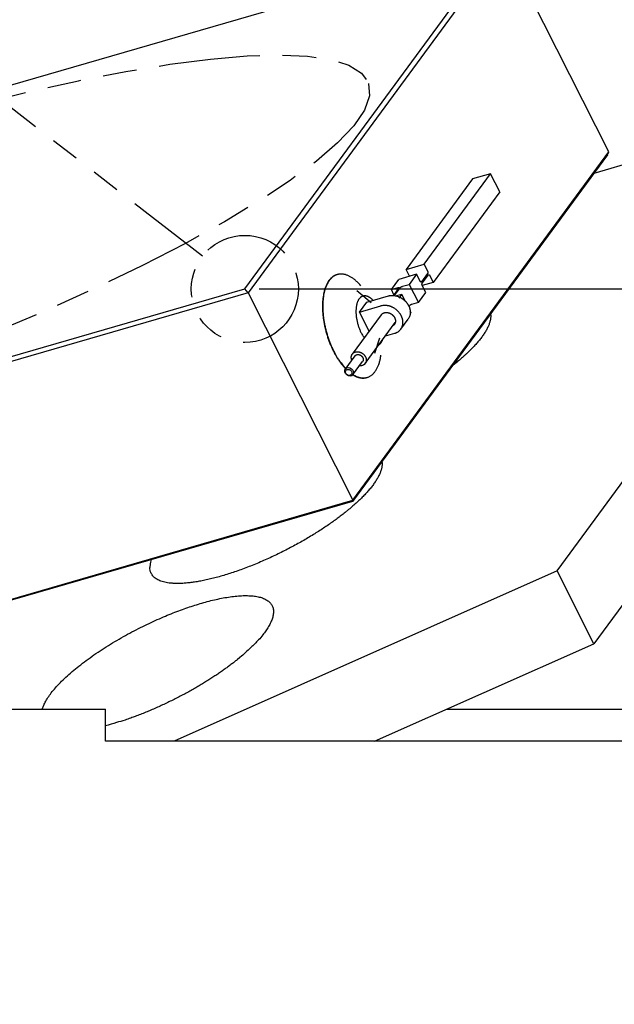
# Model space of a CAD drawing. Extents: x 0.8 to 33.8, y 0.5 to 21.5.
# Drawn here: x 10.1 to 12.8, y 4.8 to 9.1 of the extents above; entities that cross this region are included whole.
import ezdxf

# ---------------------------------------------------------------- set-up
doc = ezdxf.new("R2010")
doc.units = 0
doc.header["$MEASUREMENT"] = 0
doc.linetypes.add('HIDDENNEW0', pattern=[0.1875, 0.0625, -0.0625, 0.0625])
doc.linetypes.add('PHANTOM', pattern=[1.1875, 0.375, -0.0625, 0.125, -0.0625, 0.125, -0.0625, 0.375])
doc.layers.get('0').update_dxf_attribs({"linetype": 'CONTINUOUS'})
doc.layers.add('DIM', color=2, linetype='CONTINUOUS')
doc.layers.add('OBJ', color=7, linetype='HIDDENNEW0')
doc.styles.get("Standard").update_dxf_attribs({"font": 'monotxt.shx'})
doc.dimstyles.new('DSTYLE14', dxfattribs={"dimtxt": 0.426667, "dimasz": 0.2, "dimexe": 0.125, "dimexo": 0.0625, "dimgap": 0.0625, "dimtad": 0, "dimtih": 1, "dimtoh": 1, "dimdec": 3, "dimlfac": 2.666667, "dimrnd": 0.001, "dimzin": 7, "dimdsep": 46, "dimtxsty": 'Standard', "dimcen": 0.09, "dimadec": 0, "dimazin": 0, "dimtp": 0.005, "dimtm": 0.005, "dimtfac": 1, "dimtdec": 3, "dimtofl": 0, "dimtmove": 2, "dimatfit": 3, "dimfxl": 0, "dimtolj": 1, "dimtzin": 0, "dimarcsym": 0})

# ---------------------------------------------------------------- blocks, each defined once
blk = doc.blocks.new('*E1577')
at = {"layer": 'OBJ', "color": 7, "linetype": 'Continuous'}
blk.add_circle((0, 0), 1, dxfattribs=at)
blk = doc.blocks.new('*E1578')
at = {"layer": 'OBJ', "color": 7, "linetype": 'Continuous'}
blk.add_circle((0, 0), 1, dxfattribs=at)
blk = doc.blocks.new('*E1579')
at = {"layer": 'OBJ', "color": 2, "linetype": 'PHANTOM'}
blk.add_circle((0, 0), 1, dxfattribs=at)
blk = doc.blocks.new('_AH1')
at = {"color": 0, "linetype": 'Continuous'}
for p, q in [((-1, 0.166667), (0, 0)), ((-1, 0.166667), (-1, -0.166667)), ((0, 0), (-1, -0.166667)), ((0, 0), (-1, 0))]:
    blk.add_line(p, q, dxfattribs=at)
blk = doc.blocks.new('*D1634')
at = {"layer": 'DIM', "color": 2, "linetype": 'Continuous'}
for p, q in [((11.1975, 7.9513), (15.0561, 7.9513)), ((14.9311, 7.9513), (14.9311, 5.8618)), ((14.9311, 3.4874), (14.9311, 5.5768)), ((14.2436, 3.4874), (15.0561, 3.4874))]:
    blk.add_line(p, q, dxfattribs=at)
at = {"layer": 'DIM', "color": 2, "xscale": 0.2, "yscale": 0.2, "zscale": 0.2}
for p, rotation in [((14.9311, 7.9513), 89.99997), ((14.9311, 3.4874), 269.99997)]:
    blk.add_blockref('_AH1', p, dxfattribs=dict(at, rotation=rotation))
at = {"layer": 'DIM', "color": 2, "linetype": 'Continuous'}
blk.add_text('11.904', height=0.16, dxfattribs=at).set_placement((14.4511, 5.6393))
blk = doc.blocks.new('*D1635')
at = {"layer": 'DIM', "color": 2, "linetype": 'Continuous'}
for p, q in [((12.3078, 9.4608), (15.8061, 9.4608)), ((15.6811, 9.4608), (15.6811, 6.6166)), ((15.6811, 3.4874), (15.6811, 6.3316)), ((14.2436, 3.4874), (15.8061, 3.4874))]:
    blk.add_line(p, q, dxfattribs=at)
at = {"layer": 'DIM', "color": 2, "xscale": 0.2, "yscale": 0.2, "zscale": 0.2}
for p, rotation in [((15.6811, 9.4608), 89.99997), ((15.6811, 3.4874), 269.99997)]:
    blk.add_blockref('_AH1', p, dxfattribs=dict(at, rotation=rotation))
at = {"layer": 'DIM', "color": 2, "linetype": 'Continuous'}
blk.add_text('15.929', height=0.16, dxfattribs=at).set_placement((15.2011, 6.3941))

msp = doc.modelspace()

# ---------------------------------------------------------------- linework, layer by layer
at = {"layer": 'DIM', "color": 1, "linetype": 'PHANTOM'}
msp.add_line((10.94964, 8.09475), (8.48674, 10.00121), dxfattribs=at)
at = {"layer": 'DIM', "color": 2, "linetype": 'PHANTOM'}
msp.add_circle((11.13498, 7.95128), 0.23438, dxfattribs=at)
at = {"layer": 'OBJ', "color": 7, "linetype": 'Continuous'}
for p, q in [((12.24526, 9.46079), (7.09288, 7.97026)), ((11.13498, 7.95128), (12.24526, 9.46079)), ((12.27045, 9.45863), (11.14936, 7.93442)), ((12.72827, 8.55063), (12.27045, 9.45863)), ((12.50224, 6.71748), (14.08421, 8.86831)), ((14.08421, 8.86831), (12.66251, 8.45702)), ((12.72238, 8.53842), (11.60669, 7.02156)), ((11.60718, 7.02642), (12.72827, 8.55063)), ((12.72238, 8.53842), (12.72827, 8.55063)), ((11.91948, 8.05934), (12.21071, 8.45529)), ((12.21071, 8.45529), (12.13242, 8.43264)), ((12.25086, 8.37566), (12.21071, 8.45529)), ((12.13242, 8.43264), (11.84119, 8.03669)), ((12.25086, 8.37566), (11.95963, 7.97972)), ((11.84119, 8.03669), (11.91948, 8.05934)), ((11.91948, 8.05934), (11.93474, 8.02909)), ((11.53987, 8.01421), (11.53987, 8.01421)), ((11.88712, 8.01535), (11.80883, 7.9927)), ((11.85645, 8.00644), (11.84119, 8.03669)), ((11.88712, 8.01535), (11.85477, 7.97136)), ((11.90238, 7.98509), (11.88712, 8.01535)), ((11.93536, 8.0192), (11.90818, 7.98224)), ((11.77647, 7.94871), (11.80883, 7.9927)), ((11.82501, 7.96275), (11.85477, 7.97136)), ((11.85477, 7.97136), (11.89491, 7.89173)), ((11.91139, 7.97587), (11.93858, 8.01283)), ((11.95963, 7.97972), (11.91203, 7.96595)), ((11.94438, 8.00998), (11.95963, 7.97972)), ((11.14936, 7.93442), (5.97082, 6.43631)), ((5.9826, 6.46074), (11.13498, 7.95128)), ((11.14936, 7.93442), (11.13498, 7.95128)), ((11.14936, 7.93442), (11.60718, 7.02642)), ((11.68741, 7.89001), (11.62488, 7.94265)), ((11.77647, 7.94871), (11.80622, 7.95731)), ((11.788, 7.92584), (11.77647, 7.94871)), ((11.8099, 7.95561), (11.78575, 7.92278)), ((11.78898, 7.92046), (11.81616, 7.95742)), ((11.89491, 7.89173), (11.92727, 7.93572)), ((11.92727, 7.93572), (11.91202, 7.96598)), ((11.63701, 7.84944), (11.66937, 7.89343)), ((11.66937, 7.89343), (11.76332, 7.92061)), ((11.82241, 7.92736), (11.79891, 7.92056)), ((11.81076, 7.91152), (11.82241, 7.92736)), ((11.8368, 7.89881), (11.82241, 7.92736)), ((11.89491, 7.89173), (11.86516, 7.88312)), ((11.63701, 7.84944), (11.73096, 7.87662)), ((11.67894, 7.76628), (11.63701, 7.84944)), ((11.85631, 7.87779), (11.8538, 7.87438)), ((11.86256, 7.84773), (11.85913, 7.85452)), ((11.86256, 7.84773), (11.85913, 7.84308)), ((11.73194, 7.83833), (11.60553, 7.66647)), ((11.66202, 7.62492), (11.79362, 7.80384)), ((11.81771, 7.77524), (11.85007, 7.81923)), ((11.75068, 7.74546), (11.79119, 7.75718)), ((11.7038, 7.66981), (11.72542, 7.73778)), ((11.61686, 7.65814), (11.57285, 7.5983)), ((11.60668, 7.57342), (11.65069, 7.63325)), ((11.67014, 7.56392), (11.67014, 7.56392)), ((7.6777, 5.88966), (11.60718, 7.02642)), ((11.60718, 7.02642), (11.60669, 7.02156)), ((11.60669, 7.02156), (8.46401, 6.11241)), ((13.04045, 6.91238), (12.66283, 6.39897)), ((12.50224, 6.71748), (10.82523, 5.97178)), ((12.66283, 6.39897), (12.50224, 6.71748)), ((11.70212, 5.97178), (12.66283, 6.39897)), ((8.4277, 6.11241), (10.52482, 6.1124)), ((10.52482, 5.97178), (10.52482, 6.1124)), ((12.01837, 6.1124), (13.43108, 6.1124)), ((13.14745, 5.97178), (10.52482, 5.97178))]:
    msp.add_line(p, q, dxfattribs=at)
for points in [[(11.64332, 7.96455), (11.63795, 7.97064, 0.0083207), (11.63253, 7.9764, 0.0087716), (11.62705, 7.98181, 0.0092449), (11.62152, 7.98687, 0.0098117), (11.61596, 7.99155, 0.0104497), (11.61039, 7.99585, 0.0110736), (11.60482, 7.99974, 0.0117901), (11.59927, 8.00323, 0.012518), (11.59375, 8.00631, 0.013344), (11.58829, 8.00899, 0.0141336), (11.58289, 8.01124, 0.015018), (11.57756, 8.01309, 0.015818), (11.57233, 8.01453, 0.0167062), (11.56719, 8.01557, 0.0174573), (11.56217, 8.01622, 0.0181898), (11.55727, 8.01649, 0.0186365), (11.55251, 8.01638, 0.0192596), (11.54788, 8.01591, 0.0197726), (11.54339, 8.01509, 0.0195032), (11.53906, 8.01396, 0.0183242), (11.53491, 8.01254, 0.0195412), (11.53087, 8.01076, 0.0220036), (11.52693, 8.00862, 0.0169289), (11.52332, 8.00644, 0.0072839), (11.52015, 8.00432, 0.021179), (11.51644, 8.00113, 0.0329665), (11.5112, 7.99565, 0.0157233), (11.50463, 7.98813, 0.0083907)], [(11.93474, 8.02909), (11.93489, 8.02878, -0.0069044), (11.93504, 8.02846, -0.0064024), (11.93518, 8.02813, -0.0061825), (11.93531, 8.02778, -0.0063425), (11.93544, 8.02743, -0.0063795), (11.93557, 8.02706, -0.0064006), (11.93568, 8.02668, -0.0064178), (11.93579, 8.0263, -0.0065141), (11.93589, 8.02591, -0.0065903), (11.93598, 8.02552, -0.0067122), (11.93606, 8.02513, -0.0068326), (11.93612, 8.02473, -0.006996), (11.93618, 8.02433, -0.0071793), (11.93622, 8.02394, -0.0074036), (11.93625, 8.02355, -0.0076365), (11.93627, 8.02317, -0.0078711), (11.93628, 8.02279, -0.0082466), (11.93627, 8.02243, -0.0087273), (11.93625, 8.02207, -0.0089553), (11.93622, 8.02173, -0.0088589), (11.93618, 8.0214, -0.0100888), (11.93612, 8.02109, -0.0124037), (11.93605, 8.02079, -0.0105319), (11.93598, 8.02051, -0.004803), (11.93591, 8.02027, -0.015068), (11.93581, 8.02, -0.0288522), (11.93562, 8.01964, -0.016795), (11.93536, 8.0192, -0.0098254)], [(11.50338, 7.98777), (11.49895, 7.98125, 0.0224886), (11.49478, 7.97387, 0.0187313), (11.49085, 7.9656, 0.0167317), (11.48722, 7.95646, 0.0164373), (11.48396, 7.94638, 0.015443), (11.48112, 7.9354, 0.0144845), (11.47875, 7.9235, 0.0134748), (11.47689, 7.91075, 0.0128148), (11.47561, 7.89715, 0.0120427), (11.47494, 7.8828, 0.0114934), (11.47491, 7.86775, 0.0108976), (11.47555, 7.85211, 0.0104845), (11.47689, 7.83597, 0.0100644), (11.47891, 7.81947, 0.0097806), (11.48163, 7.80272, 0.0094887), (11.48502, 7.78588, 0.0092613), (11.48906, 7.76908, 0.0091671), (11.4937, 7.75243, 0.0091897), (11.49893, 7.73608, 0.0089919), (11.50463, 7.72019, 0.0085553), (11.51074, 7.7049, 0.0092374), (11.51733, 7.6901, 0.0106789), (11.52442, 7.67584, 0.0088976), (11.53129, 7.66288, 0.0044127), (11.53766, 7.65156, 0.0117908), (11.54597, 7.63902, 0.0211638), (11.55878, 7.62232, 0.0123384), (11.57558, 7.60202, 0.0073469)], [(11.50463, 7.98813), (11.50022, 7.98163, 0.0224253), (11.49605, 7.97427, 0.0186869), (11.49213, 7.96603, 0.016697), (11.48851, 7.95692, 0.0164043), (11.48525, 7.94687, 0.0154146), (11.48241, 7.93594, 0.01446), (11.48004, 7.92409, 0.013454), (11.47818, 7.91139, 0.0127961), (11.47689, 7.89784, 0.012026), (11.4762, 7.88354, 0.0114779), (11.47616, 7.86854, 0.0108829), (11.47677, 7.85296, 0.0104701), (11.47809, 7.83688, 0.0100498), (11.48008, 7.82043, 0.0097657), (11.48277, 7.80374, 0.0094728), (11.48612, 7.78694, 0.0092444), (11.49012, 7.77017, 0.0091485), (11.49473, 7.75356, 0.0091698), (11.49992, 7.73723, 0.0089693), (11.50558, 7.72136, 0.008531), (11.51165, 7.70607, 0.0092098), (11.51821, 7.69127, 0.0106468), (11.52526, 7.67701, 0.0088635), (11.5321, 7.66404, 0.0043875), (11.53844, 7.6527, 0.0117467), (11.54672, 7.64013, 0.0210758), (11.5595, 7.62336, 0.0122717), (11.57628, 7.60296, 0.0073003)], [(11.53862, 8.01384), (11.53717, 8.0134, 0.0064201), (11.53575, 8.01293, 0.0065191), (11.53434, 8.01242, 0.0065268), (11.53294, 8.01187, 0.0064331), (11.53157, 8.01129, 0.0063705), (11.53022, 8.01068, 0.0063091), (11.52888, 8.01004, 0.0062488), (11.52756, 8.00936, 0.0061658), (11.52627, 8.00865, 0.0060924), (11.52499, 8.00791, 0.0060042), (11.52373, 8.00715, 0.0059222), (11.52248, 8.00635, 0.0058232), (11.52126, 8.00552, 0.005739), (11.52006, 8.00467, 0.0056462), (11.51887, 8.00379, 0.0055417), (11.51771, 8.00288, 0.0054076), (11.51656, 8.00194, 0.0053537), (11.51544, 8.00099, 0.0053414), (11.51433, 8, 0.0051075), (11.51324, 7.999, 0.0046997), (11.51218, 7.99798, 0.0050459), (11.51112, 7.99691, 0.0058132), (11.51006, 7.9958, 0.0043928), (11.50907, 7.99474, 0.0016482), (11.50819, 7.99378, 0.0058932), (11.5071, 7.99249, 0.0097214), (11.50548, 7.99046, 0.0047033), (11.50338, 7.98777, 0.0025025)], [(11.90818, 7.98224), (11.90805, 7.98208, -0.0192845), (11.90792, 7.98193, -0.0196181), (11.90777, 7.9818, -0.020589), (11.90762, 7.98168, -0.0226671), (11.90745, 7.98157, -0.0242459), (11.90728, 7.98149, -0.0254008), (11.9071, 7.98142, -0.0261381), (11.90691, 7.98137, -0.0266584), (11.90671, 7.98134, -0.0265178), (11.90651, 7.98133, -0.0260244), (11.9063, 7.98135, -0.0249704), (11.90608, 7.98138, -0.023741), (11.90586, 7.98144, -0.0222049), (11.90564, 7.98152, -0.0206981), (11.90541, 7.98162, -0.0190268), (11.90518, 7.98174, -0.0174483), (11.90496, 7.98188, -0.0161016), (11.90473, 7.98204, -0.0150144), (11.90451, 7.98223, -0.0134687), (11.90428, 7.98243, -0.0117692), (11.90407, 7.98264, -0.0117862), (11.90385, 7.98287, -0.012582), (11.90364, 7.98313, -0.0092181), (11.90344, 7.98337, -0.003865), (11.90326, 7.98361, -0.0112141), (11.90306, 7.98392, -0.0171431), (11.90276, 7.98442, -0.0081982), (11.90238, 7.98509, -0.0043784)], [(11.91202, 7.96598), (11.91187, 7.96629, -0.0069063), (11.91172, 7.96661, -0.0064042), (11.91158, 7.96694, -0.0061842), (11.91144, 7.96729, -0.0063442), (11.91131, 7.96764, -0.0063813), (11.91119, 7.96801, -0.0064023), (11.91107, 7.96838, -0.0064195), (11.91096, 7.96877, -0.0065158), (11.91086, 7.96915, -0.006592), (11.91078, 7.96955, -0.0067139), (11.9107, 7.96994, -0.0068343), (11.91063, 7.97034, -0.0069977), (11.91058, 7.97073, -0.007181), (11.91053, 7.97113, -0.0074052), (11.9105, 7.97152, -0.0076381), (11.91048, 7.9719, -0.0078727), (11.91048, 7.97227, -0.0082482), (11.91049, 7.97264, -0.0087289), (11.91051, 7.97299, -0.0089567), (11.91054, 7.97334, -0.0088602), (11.91058, 7.97366, -0.0100902), (11.91063, 7.97398, -0.012405), (11.9107, 7.97428, -0.0105328), (11.91077, 7.97456, -0.0048033), (11.91084, 7.9748, -0.0150688), (11.91095, 7.97507, -0.0288522), (11.91114, 7.97543, -0.0167941), (11.91139, 7.97587, -0.0098246)], [(11.93857, 8.01283), (11.9387, 8.01299, -0.0192832), (11.93884, 8.01313, -0.0196168), (11.93898, 8.01327, -0.0205879), (11.93914, 8.01339, -0.0226661), (11.9393, 8.01349, -0.0242452), (11.93948, 8.01358, -0.0254004), (11.93966, 8.01365, -0.0261381), (11.93985, 8.0137, -0.0266588), (11.94005, 8.01372, -0.0265187), (11.94025, 8.01373, -0.0260255), (11.94046, 8.01372, -0.0249718), (11.94068, 8.01369, -0.0237426), (11.9409, 8.01363, -0.0222065), (11.94112, 8.01355, -0.0206997), (11.94135, 8.01345, -0.0190283), (11.94157, 8.01333, -0.0174496), (11.9418, 8.01318, -0.0161028), (11.94203, 8.01302, -0.0150155), (11.94225, 8.01284, -0.0134696), (11.94247, 8.01264, -0.0117699), (11.94269, 8.01243, -0.0117869), (11.9429, 8.01219, -0.0125827), (11.94312, 8.01194, -0.0092186), (11.94332, 8.01169, -0.0038652), (11.94349, 8.01146, -0.0112146), (11.9437, 8.01115, -0.0171437), (11.944, 8.01064, -0.0081984), (11.94437, 8.00998, -0.0043785)], [(11.80622, 7.95731), (11.80652, 7.95739, -0.0053599), (11.80681, 7.95747, -0.0053908), (11.8071, 7.95754, -0.0056569), (11.80739, 7.9576, -0.0063096), (11.80767, 7.95765, -0.0069633), (11.80795, 7.95769, -0.0076686), (11.80822, 7.95772, -0.0085119), (11.80847, 7.95774, -0.0095723), (11.80872, 7.95775, -0.010839), (11.80895, 7.95775, -0.012367), (11.80917, 7.95774, -0.0142543), (11.80938, 7.95771, -0.0165254), (11.80957, 7.95767, -0.0193863), (11.80974, 7.95762, -0.0227712), (11.80989, 7.95756, -0.0268396), (11.81003, 7.95749, -0.0311427), (11.81014, 7.95741, -0.0361979), (11.81024, 7.95731, -0.0410254), (11.81031, 7.95721, -0.043066), (11.81036, 7.95709, -0.0412303), (11.8104, 7.95697, -0.0429081), (11.81041, 7.95684, -0.0450567), (11.8104, 7.9567, -0.030863), (11.81038, 7.95656, -0.012257), (11.81035, 7.95643, -0.0336026), (11.81028, 7.95625, -0.0427325), (11.81013, 7.95598, -0.0172054), (11.8099, 7.9556, -0.0084824)], [(11.81616, 7.95742), (11.81629, 7.95759, -0.0110257), (11.81644, 7.95776, -0.0093867), (11.8166, 7.95795, -0.008354), (11.81678, 7.95814, -0.0079391), (11.81698, 7.95833, -0.0073802), (11.8172, 7.95853, -0.0068806), (11.81743, 7.95874, -0.0064061), (11.81768, 7.95894, -0.0060672), (11.81795, 7.95916, -0.0057205), (11.81823, 7.95937, -0.0054543), (11.81852, 7.95958, -0.0051911), (11.81883, 7.9598, -0.0049902), (11.81915, 7.96001, -0.0048009), (11.81949, 7.96023, -0.0046589), (11.81983, 7.96044, -0.0045149), (11.82018, 7.96064, -0.0043889), (11.82053, 7.96084, -0.0043301), (11.82089, 7.96104, -0.0043266), (11.82126, 7.96123, -0.0041849), (11.82162, 7.96141, -0.0039253), (11.82198, 7.96159, -0.0042349), (11.82235, 7.96175, -0.0049118), (11.82272, 7.96192, -0.0039295), (11.82306, 7.96206, -0.0017334), (11.82337, 7.96219, -0.0052747), (11.82375, 7.96233, -0.0092829), (11.8243, 7.96252, -0.0050543), (11.82501, 7.96275, -0.0028759)], [(11.63512, 7.90727), (11.63324, 7.90452, 0.0196729), (11.63145, 7.90145, 0.0167215), (11.62974, 7.89805, 0.0151377), (11.62815, 7.89432, 0.0149108), (11.62668, 7.89024, 0.0141159), (11.62536, 7.88583, 0.0133332), (11.6242, 7.88107, 0.012492), (11.62322, 7.87597, 0.0119296), (11.62244, 7.87054, 0.0112572), (11.62187, 7.86481, 0.0107678), (11.62153, 7.85878, 0.0102198), (11.62142, 7.85248, 0.0098295), (11.62157, 7.84595, 0.0094145), (11.62197, 7.83921, 0.0091273), (11.62263, 7.8323, 0.0088021), (11.62355, 7.82527, 0.0085442), (11.62473, 7.81815, 0.0083918), (11.62617, 7.811, 0.00837), (11.62785, 7.80384, 0.0080707), (11.62975, 7.79676, 0.0075707), (11.63186, 7.78982, 0.0081379), (11.63421, 7.78293, 0.0094055), (11.63682, 7.77611, 0.0075508), (11.63938, 7.76981, 0.0034179), (11.6418, 7.76421, 0.0100713), (11.6451, 7.75768, 0.0177182), (11.6504, 7.74853, 0.0097463), (11.65747, 7.73709, 0.0055654)], [(11.69678, 7.90136), (11.69431, 7.90382, 0.0085825), (11.69183, 7.90612, 0.0091012), (11.68934, 7.90827, 0.0096145), (11.68683, 7.91026, 0.0101647), (11.68433, 7.91208, 0.010796), (11.68183, 7.91373, 0.0114094), (11.67934, 7.91521, 0.0121065), (11.67687, 7.91652, 0.01279), (11.67442, 7.91765, 0.0135586), (11.672, 7.91862, 0.014268), (11.66962, 7.9194, 0.0150497), (11.66727, 7.92002, 0.0157229), (11.66497, 7.92047, 0.0164577), (11.66271, 7.92075, 0.0170404), (11.66051, 7.92087, 0.0175817), (11.65836, 7.92084, 0.0178449), (11.65627, 7.92065, 0.0182715), (11.65424, 7.92032, 0.0186079), (11.65227, 7.91984, 0.0182062), (11.65037, 7.91924, 0.0169955), (11.64855, 7.91852, 0.0180585), (11.64677, 7.91765, 0.0202968), (11.64503, 7.91663, 0.0155442), (11.64344, 7.9156, 0.0066058), (11.64204, 7.91462, 0.0195229), (11.64039, 7.91315, 0.0304924), (11.63806, 7.91067, 0.0145536), (11.63512, 7.90727, 0.0077663)], [(11.76332, 7.92061), (11.7661, 7.92134, -0.0133875), (11.76899, 7.92195, -0.0124688), (11.77199, 7.92242, -0.0120411), (11.77508, 7.92276, -0.0122978), (11.77828, 7.92294, -0.0122692), (11.78155, 7.92297, -0.0121712), (11.7849, 7.92284, -0.0120178), (11.78831, 7.92254, -0.011977), (11.79177, 7.92207, -0.011846), (11.79526, 7.92142, -0.0117664), (11.79878, 7.9206, -0.0116318), (11.8023, 7.9196, -0.0115473), (11.80582, 7.91842, -0.0114255), (11.80931, 7.91708, -0.0113352), (11.81276, 7.91556, -0.0112293), (11.81615, 7.91388, -0.0111393), (11.81947, 7.91205, -0.0110531), (11.82271, 7.91008, -0.0109658), (11.82585, 7.90796, -0.0109004), (11.82888, 7.90573, -0.0108169), (11.83179, 7.90338, -0.0107727), (11.83457, 7.90094, -0.0106941), (11.83721, 7.8984, -0.0106675), (11.8397, 7.8958, -0.0105894), (11.84204, 7.89313, -0.0105829), (11.84423, 7.89042, -0.0105103), (11.84626, 7.88767, -0.0105066), (11.84813, 7.8849, -0.0104351), (11.84984, 7.88213, -0.0104502), (11.85139, 7.87934, -0.0102753), (11.8528, 7.87655, -0.0105421), (11.85409, 7.87372, -0.0108203), (11.85526, 7.87079, -0.0109141), (11.85632, 7.86778, -0.011506), (11.85723, 7.86471, -0.0119373), (11.858, 7.86159, -0.0122633), (11.85861, 7.85842, -0.0127377), (11.85906, 7.85522, -0.0135022), (11.85933, 7.852, -0.0135348), (11.85942, 7.84878, -0.0130512), (11.85934, 7.84558, -0.0147796), (11.85905, 7.84236, -0.0181372), (11.85852, 7.83912, -0.014194), (11.85792, 7.83609, -0.0051865), (11.85726, 7.83336, -0.0203623), (11.85602, 7.83007, -0.0361308), (11.85358, 7.8253, -0.0181098), (11.85007, 7.81923, -0.0095815)], [(11.79118, 7.75718), (11.7945, 7.75824, 0.0169414), (11.79776, 7.75954, 0.0163478), (11.80097, 7.76106, 0.016396), (11.80409, 7.76281, 0.0175471), (11.80711, 7.7648, 0.0182666), (11.80999, 7.76703, 0.0187859), (11.81271, 7.76949, 0.0191712), (11.81525, 7.77217, 0.0196517), (11.81759, 7.77507, 0.019897), (11.8197, 7.77817, 0.0200832), (11.82157, 7.78145, 0.0200755), (11.82318, 7.7849, 0.0199936), (11.82452, 7.78849, 0.0197545), (11.82558, 7.79221, 0.0194142), (11.82636, 7.79602, 0.0189829), (11.82685, 7.7999, 0.0184465), (11.82705, 7.80382, 0.0178984), (11.82699, 7.80776, 0.0172528), (11.82664, 7.81169, 0.0166428), (11.82605, 7.81559, 0.0159232), (11.82521, 7.81943, 0.0153573), (11.82415, 7.8232, 0.0147304), (11.82287, 7.82688, 0.014076), (11.82142, 7.83044, 0.0132151), (11.81979, 7.83388, 0.0131482), (11.81798, 7.83727, 0.0128967), (11.81592, 7.84066, 0.0124627), (11.81364, 7.84405, 0.0127806), (11.81111, 7.84739, 0.0128532), (11.80836, 7.85068, 0.0129097), (11.80537, 7.85389, 0.0128913), (11.80216, 7.85699, 0.0130193), (11.79875, 7.85996, 0.0130692), (11.79514, 7.86278, 0.0132021), (11.79136, 7.86542, 0.0132483), (11.78743, 7.86787, 0.0133159), (11.78337, 7.8701, 0.0135121), (11.77921, 7.87211, 0.013857), (11.77497, 7.87386, 0.0137089), (11.77069, 7.87537, 0.0131188), (11.76642, 7.87662, 0.0143296), (11.7621, 7.87759, 0.0167729), (11.75773, 7.87828, 0.0136057), (11.75365, 7.87877, 0.0062117), (11.74998, 7.87906, 0.018169), (11.74554, 7.87893, 0.0316608), (11.73913, 7.8781, 0.0170568), (11.73096, 7.87662, 0.009596)], [(11.73238, 7.838), (11.73364, 7.83958, -0.0226005), (11.73505, 7.84106, -0.0217105), (11.73663, 7.84244, -0.0211123), (11.73835, 7.84371, -0.021566), (11.74021, 7.84484, -0.0214774), (11.7422, 7.84583, -0.0210635), (11.7443, 7.84667, -0.0205205), (11.7465, 7.84734, -0.020033), (11.74878, 7.84784, -0.0194223), (11.75111, 7.84818, -0.0187478), (11.75349, 7.84834, -0.018082), (11.75588, 7.84833, -0.0173677), (11.75828, 7.84815, -0.0167324), (11.76065, 7.84782, -0.0160193), (11.76299, 7.84734, -0.0154523), (11.76528, 7.84673, -0.0147949), (11.7675, 7.84599, -0.0142893), (11.76964, 7.84514, -0.0136513), (11.77169, 7.8442, -0.0132783), (11.77365, 7.84317, -0.01282), (11.7755, 7.84207, -0.0123375), (11.77725, 7.84092, -0.0115961), (11.77889, 7.83973, -0.0118057), (11.78047, 7.83846, -0.011728), (11.78202, 7.83709, -0.0115314), (11.78354, 7.83561, -0.0122728), (11.78503, 7.83402, -0.012715), (11.78646, 7.83231, -0.0132372), (11.78782, 7.83049, -0.0136656), (11.7891, 7.82857, -0.0143231), (11.79027, 7.82656, -0.0148489), (11.79133, 7.82446, -0.0155451), (11.79226, 7.82228, -0.0161553), (11.79305, 7.82004, -0.0169289), (11.79367, 7.81776, -0.0175654), (11.79413, 7.81545, -0.0182382), (11.79441, 7.81313, -0.0190387), (11.79451, 7.81082, -0.0200398), (11.79442, 7.80854, -0.0202562), (11.79415, 7.80631, -0.0197209), (11.79371, 7.80416, -0.0217174), (11.79307, 7.80207, -0.0254629), (11.79223, 7.80005, -0.0206596), (11.79133, 7.79821, -0.009604), (11.79043, 7.7966, -0.0269791), (11.78903, 7.79483, -0.0450764), (11.7866, 7.79252, -0.0232003), (11.78323, 7.78972, -0.0126876)], [(11.86516, 7.88312), (11.86486, 7.88303, 0.0051014), (11.86455, 7.88293, 0.0046207), (11.86423, 7.88282, 0.0043646), (11.8639, 7.8827, 0.0043871), (11.86355, 7.88257, 0.0043222), (11.86321, 7.88243, 0.0042547), (11.86285, 7.88228, 0.004186), (11.86249, 7.88213, 0.0041753), (11.86213, 7.88196, 0.0041512), (11.86177, 7.88179, 0.0041608), (11.8614, 7.8816, 0.0041685), (11.86104, 7.88141, 0.0042066), (11.86068, 7.88122, 0.0042551), (11.86032, 7.88102, 0.0043312), (11.85998, 7.88081, 0.004411), (11.85963, 7.8806, 0.0044957), (11.8593, 7.88039, 0.00466), (11.85898, 7.88017, 0.0048862), (11.85867, 7.87996, 0.0049722), (11.85838, 7.87974, 0.0048881), (11.8581, 7.87953, 0.00554), (11.85783, 7.87932, 0.0067903), (11.85758, 7.8791, 0.0057648), (11.85735, 7.8789, 0.0026332), (11.85715, 7.87873, 0.0082841), (11.85693, 7.87851, 0.0161366), (11.85665, 7.87819, 0.0096818), (11.85631, 7.87779, 0.0057854)], [(12.21077, 7.84284), (12.21141, 7.83717, -0.0218057), (12.21158, 7.83132, -0.0208307), (12.21126, 7.82527, -0.0193447), (12.21047, 7.81905, -0.0176905), (12.2092, 7.81265, -0.0161403), (12.20748, 7.80611, -0.0147257), (12.20531, 7.79942, -0.0133953), (12.20271, 7.7926, -0.0121907), (12.19967, 7.78566, -0.0111013), (12.19623, 7.77862, -0.0101292), (12.19239, 7.77148, -0.0092593), (12.18818, 7.76426, -0.0084803), (12.18358, 7.75696, -0.0077989), (12.17865, 7.74961, -0.0071909), (12.17337, 7.74221, -0.0066354), (12.16777, 7.73478, -0.0061146), (12.16188, 7.72732, -0.0057256), (12.15569, 7.71984, -0.0054119), (12.14921, 7.71235, -0.0049419), (12.14252, 7.70488, -0.0043741), (12.13564, 7.69748, -0.0044706), (12.12842, 7.68998, -0.0048765), (12.12078, 7.68234, -0.0036038), (12.11349, 7.67519, -0.0014517), (12.10679, 7.66874, -0.004517), (12.09788, 7.66059, -0.007036), (12.08377, 7.64822, -0.0033502), (12.06506, 7.63213, -0.0017871)], [(11.72283, 7.70759), (11.72345, 7.70804, 0.0061418), (11.72407, 7.7085, 0.0060445), (11.72469, 7.70898, 0.0059544), (11.72529, 7.70948, 0.005887), (11.72589, 7.71, 0.0058048), (11.72649, 7.71053, 0.0057201), (11.72707, 7.71108, 0.0056283), (11.72765, 7.71166, 0.0055415), (11.72822, 7.71225, 0.0054475), (11.72878, 7.71286, 0.0053574), (11.72934, 7.71348, 0.0052594), (11.72989, 7.71412, 0.0051642), (11.73043, 7.71479, 0.00507), (11.73096, 7.71546, 0.004985), (11.73148, 7.71616, 0.0048751), (11.73199, 7.71687, 0.0047535), (11.7325, 7.7176, 0.0046977), (11.73299, 7.71835, 0.0046961), (11.73348, 7.71911, 0.0044695), (11.73396, 7.71989, 0.0040968), (11.73442, 7.72068, 0.0044253), (11.73489, 7.7215, 0.0051453), (11.73535, 7.72235, 0.0038243), (11.73578, 7.72316, 0.0013222), (11.73616, 7.7239, 0.0052405), (11.73663, 7.72489, 0.0086558), (11.73732, 7.72645, 0.0041014), (11.73822, 7.72851, 0.0021444)], [(11.60333, 7.63975), (11.60258, 7.64178, -0.0136792), (11.60196, 7.64377, -0.0152966), (11.60149, 7.64572, -0.0159927), (11.60116, 7.64763, -0.0155686), (11.60096, 7.64947, -0.0153635), (11.60087, 7.65125, -0.0149411), (11.60089, 7.65295, -0.0156171), (11.60102, 7.65462, -0.015834), (11.60125, 7.65631, -0.0158419), (11.60161, 7.65801, -0.0170857), (11.60209, 7.65972, -0.0178804), (11.60271, 7.66141, -0.0186896), (11.60347, 7.66309, -0.019267), (11.60437, 7.66474, -0.0200411), (11.60543, 7.66633, -0.0204757), (11.60664, 7.66786, -0.0209903), (11.608, 7.66931, -0.0211653), (11.60951, 7.67067, -0.021379), (11.61117, 7.67191, -0.0212713), (11.61295, 7.67304, -0.0211607), (11.61487, 7.67402, -0.0207962), (11.61689, 7.67486, -0.0204094), (11.61901, 7.67554, -0.0198647), (11.62121, 7.67607, -0.0192871), (11.62347, 7.67642, -0.0186545), (11.62577, 7.67662, -0.0179781), (11.6281, 7.67664, -0.0173363), (11.63043, 7.67652, -0.0166343), (11.63274, 7.67623, -0.0160364), (11.63502, 7.67581, -0.0153586), (11.63726, 7.67524, -0.0148278), (11.63944, 7.67456, -0.0141956), (11.64154, 7.67377, -0.0137456), (11.64357, 7.67288, -0.0131743), (11.6455, 7.67191, -0.0127865), (11.64734, 7.67087, -0.0122922), (11.64907, 7.66976, -0.0119631), (11.65071, 7.66861, -0.0113176), (11.65226, 7.66741, -0.0115165), (11.65377, 7.66614, -0.0117208), (11.65526, 7.66474, -0.0115889), (11.65672, 7.66324, -0.0123414), (11.65814, 7.66163, -0.0128693), (11.65949, 7.65991, -0.0133555), (11.66077, 7.65809, -0.0137611), (11.66196, 7.65618, -0.0144364), (11.66305, 7.65417, -0.0149827), (11.66402, 7.6521, -0.0156722), (11.66485, 7.64995, -0.0162734), (11.66555, 7.64776, -0.0170151), (11.66608, 7.64552, -0.0176735), (11.66645, 7.64327, -0.0183977), (11.66665, 7.64102, -0.0190707), (11.66667, 7.63879, -0.0197458), (11.66651, 7.63659, -0.0203151), (11.66618, 7.63445, -0.020718), (11.66567, 7.63237, -0.0212591), (11.66501, 7.63038, -0.0217608), (11.66418, 7.62849, -0.021546), (11.66321, 7.62671, -0.0204533), (11.66213, 7.62506, -0.0217352), (11.6609, 7.62351, -0.024323), (11.65953, 7.62209, -0.0194434), (11.65818, 7.62084, -0.0094327), (11.65691, 7.61977, -0.0238405), (11.65518, 7.6187, -0.0378674), (11.65244, 7.6174, -0.0193815), (11.64879, 7.61591, -0.0107742)], [(11.60868, 7.57614), (11.61369, 7.57319, 0.0126416), (11.61875, 7.57054, 0.0127735), (11.62388, 7.56819, 0.0133974), (11.62907, 7.56616, 0.0147707), (11.63429, 7.56449, 0.0159866), (11.63953, 7.56317, 0.0171313), (11.64479, 7.56226, 0.0182543), (11.65004, 7.56174, 0.0194693), (11.65526, 7.56165, 0.0205088), (11.66045, 7.562, 0.0214673), (11.66558, 7.56281, 0.022133), (11.67063, 7.56407, 0.0226211), (11.67559, 7.56581, 0.0227482), (11.68045, 7.56801, 0.0226769), (11.68516, 7.57071, 0.0221329), (11.68974, 7.57387, 0.0213568), (11.69415, 7.57752, 0.0205758), (11.69839, 7.58163, 0.0199061), (11.70243, 7.58622, 0.0182178), (11.70626, 7.59121, 0.016096), (11.70985, 7.59659, 0.0164436), (11.71324, 7.60251, 0.0178921), (11.71642, 7.60901, 0.0127537), (11.71926, 7.61536, 0.0047722), (11.72171, 7.6213, 0.0159671), (11.72426, 7.62956, 0.0239678), (11.72742, 7.64304, 0.0107888), (11.73109, 7.66114, 0.0055302)], [(11.61686, 7.65814), (11.61753, 7.65898, -0.0204478), (11.61828, 7.65978, -0.01967), (11.6191, 7.66053, -0.0192007), (11.62, 7.66123, -0.0196158), (11.62096, 7.66187, -0.0195841), (11.62199, 7.66244, -0.019297), (11.62308, 7.66294, -0.0188944), (11.62422, 7.66336, -0.0185459), (11.62541, 7.6637, -0.0180726), (11.62663, 7.66396, -0.0175548), (11.62789, 7.66413, -0.0170113), (11.62916, 7.66422, -0.0164363), (11.63044, 7.66423, -0.0158948), (11.63172, 7.66416, -0.0153022), (11.633, 7.66401, -0.0147923), (11.63426, 7.66378, -0.0142147), (11.6355, 7.66349, -0.0137631), (11.63671, 7.66314, -0.0132335), (11.63788, 7.66272, -0.012824), (11.63902, 7.66226, -0.0123028), (11.64011, 7.66175, -0.0120041), (11.64116, 7.6612, -0.0116328), (11.64216, 7.66061, -0.0112225), (11.6431, 7.66, -0.0106315), (11.64399, 7.65937, -0.0107392), (11.64485, 7.6587, -0.0105412), (11.64568, 7.65799, -0.0104201), (11.6465, 7.65724, -0.0109605), (11.64731, 7.65642, -0.0112251), (11.6481, 7.65555, -0.0116878), (11.64886, 7.65462, -0.0120495), (11.64959, 7.65364, -0.0125388), (11.65027, 7.65262, -0.0129417), (11.6509, 7.65154, -0.0135235), (11.65148, 7.65042, -0.0139585), (11.652, 7.64927, -0.0144718), (11.65245, 7.64808, -0.0151028), (11.65282, 7.64687, -0.0160197), (11.65311, 7.64564, -0.0161744), (11.65332, 7.6444, -0.0157762), (11.65345, 7.64317, -0.0177762), (11.65348, 7.64193, -0.0216198), (11.65341, 7.64068, -0.0173822), (11.65328, 7.63952, -0.0072093), (11.65312, 7.63847, -0.0242977), (11.65273, 7.63723, -0.0430041), (11.6519, 7.63547, -0.0222249), (11.65069, 7.63325, -0.0119832)], [(12.06506, 7.63213), (12.06434, 7.63153, -0.0002299), (12.06361, 7.63093, -0.0002285), (12.06288, 7.63033, -0.0002277), (12.06215, 7.62972, -0.0002277), (12.06142, 7.62912, -0.0002275), (12.06068, 7.62852, -0.0002271), (12.05994, 7.62791, -0.0002267), (12.0592, 7.62731, -0.0002265), (12.05846, 7.6267, -0.0002261), (12.05771, 7.6261, -0.0002259), (12.05696, 7.62549, -0.0002255), (12.05621, 7.62488, -0.0002252), (12.05546, 7.62427, -0.0002249), (12.05471, 7.62366, -0.0002251), (12.05395, 7.62305, -0.0002242), (12.05319, 7.62244, -0.0002226), (12.05243, 7.62183, -0.0002242), (12.05166, 7.62122, -0.0002286), (12.05089, 7.6206, -0.0002216), (12.05013, 7.61999, -0.0002065), (12.04936, 7.61938, -0.0002279), (12.04858, 7.61876, -0.0002718), (12.04778, 7.61812, -0.0002053), (12.04702, 7.61752, -0.000069), (12.04634, 7.61698, -0.0002904), (12.04546, 7.61628, -0.0004984), (12.0441, 7.61521, -0.000242), (12.0423, 7.6138, -0.0001276)], [(11.64879, 7.61591), (11.64846, 7.61582, -0.0031112), (11.64812, 7.61573, -0.0030325), (11.64778, 7.61564, -0.0030042), (11.64744, 7.61556, -0.0030361), (11.64709, 7.61548, -0.0030436), (11.64674, 7.6154, -0.003047), (11.64638, 7.61533, -0.0030448), (11.64602, 7.61526, -0.0030544), (11.64565, 7.61519, -0.0030543), (11.64529, 7.61513, -0.0030622), (11.64491, 7.61507, -0.0030601), (11.64454, 7.61502, -0.0030656), (11.64416, 7.61497, -0.0030663), (11.64378, 7.61493, -0.0030791), (11.64339, 7.61489, -0.0030683), (11.643, 7.61485, -0.0030537), (11.6426, 7.61482, -0.0030805), (11.64221, 7.61479, -0.0031539), (11.6418, 7.61477, -0.0030532), (11.6414, 7.61475, -0.0028415), (11.64099, 7.61474, -0.0031574), (11.64058, 7.61473, -0.0037989), (11.64015, 7.61473, -0.0028361), (11.63974, 7.61473, -0.0008878), (11.63938, 7.61474, -0.0040805), (11.6389, 7.61476, -0.007018), (11.63815, 7.6148, -0.003357), (11.63717, 7.61487, -0.001747)], [(11.60817, 7.57532), (11.61013, 7.57415, 0.0046871), (11.61209, 7.57303, 0.0046938), (11.61407, 7.57194, 0.0047825), (11.61605, 7.5709, 0.0049722), (11.61805, 7.56991, 0.0051333), (11.62006, 7.56896, 0.0052855), (11.62207, 7.56807, 0.0054384), (11.6241, 7.56722, 0.0056114), (11.62613, 7.56642, 0.0057774), (11.62816, 7.56568, 0.0059559), (11.6302, 7.56499, 0.0061256), (11.63225, 7.56435, 0.0063064), (11.6343, 7.56377, 0.0064875), (11.63636, 7.56325, 0.0066885), (11.63841, 7.56278, 0.0068483), (11.64047, 7.56238, 0.0069894), (11.64253, 7.56204, 0.0072311), (11.64459, 7.56175, 0.0075786), (11.64665, 7.56154, 0.00752), (11.6487, 7.56138, 0.0071518), (11.65073, 7.56129, 0.008095), (11.6528, 7.56127, 0.0099309), (11.6549, 7.56133, 0.0076009), (11.65687, 7.56143, 0.0024661), (11.65865, 7.56154, 0.0110795), (11.66092, 7.56185, 0.0195726), (11.66437, 7.56254, 0.0095805), (11.66888, 7.56356, 0.0050353)], [(11.73509, 7.19613), (11.73574, 7.19046, -0.0218057), (11.73591, 7.18461, -0.0208307), (11.73558, 7.17856, -0.0193446), (11.73479, 7.17233, -0.0176904), (11.73353, 7.16594, -0.0161403), (11.73181, 7.15939, -0.0147257), (11.72964, 7.1527, -0.0133953), (11.72703, 7.14588, -0.0121906), (11.724, 7.13894, -0.0111012), (11.72056, 7.1319, -0.0101291), (11.71672, 7.12476, -0.0092592), (11.7125, 7.11754, -0.0084802), (11.70791, 7.11025, -0.0077989), (11.70297, 7.1029, -0.0071909), (11.69769, 7.0955, -0.0066353), (11.6921, 7.08806, -0.0061146), (11.6862, 7.08061, -0.0057256), (11.68001, 7.07313, -0.0054119), (11.67354, 7.06563, -0.0049418), (11.66685, 7.05817, -0.0043741), (11.65997, 7.05076, -0.0044706), (11.65274, 7.04326, -0.0048764), (11.64511, 7.03563, -0.0036038), (11.63782, 7.02847, -0.0014517), (11.63112, 7.02202, -0.004517), (11.6222, 7.01387, -0.007036), (11.60809, 7.0015, -0.0033502), (11.58939, 6.98541, -0.0017871)], [(11.58939, 6.98541), (11.57372, 6.97268, -0.0052538), (11.55703, 6.95965, -0.0046343), (11.53928, 6.94629, -0.0043421), (11.52049, 6.93266, -0.0043937), (11.50063, 6.91879, -0.0043204), (11.47975, 6.90472, -0.0042468), (11.45783, 6.8905, -0.0041599), (11.43496, 6.87619, -0.0041453), (11.41113, 6.86182, -0.0040991), (11.38643, 6.84748, -0.0041007), (11.36091, 6.83322, -0.004083), (11.33466, 6.81911, -0.0041123), (11.30776, 6.80523, -0.0041285), (11.28032, 6.79163, -0.0041856), (11.25244, 6.77842, -0.0042386), (11.22426, 6.76563, -0.0043281), (11.19589, 6.75337, -0.004424), (11.16746, 6.74168, -0.0045519), (11.13912, 6.73064, -0.004699), (11.11099, 6.72029, -0.0048743), (11.08322, 6.71072, -0.0050849), (11.05593, 6.70193, -0.0053205), (11.02926, 6.694, -0.0056122), (11.00332, 6.68692, -0.0059266), (10.97823, 6.68074, -0.0063247), (10.95408, 6.67545, -0.0067448), (10.93099, 6.67109, -0.0072857), (10.90898, 6.6676, -0.0078497), (10.88818, 6.66502, -0.008586), (10.86858, 6.66329, -0.009351), (10.85028, 6.66242, -0.0103543), (10.83324, 6.66233, -0.0113876), (10.81752, 6.66303, -0.0127655), (10.80308, 6.66444, -0.014201), (10.78996, 6.66655, -0.016015), (10.77809, 6.66928, -0.017739), (10.76747, 6.6726, -0.0202727), (10.75805, 6.67646, -0.0231627), (10.74981, 6.68084, -0.0251389), (10.74266, 6.6856, -0.0246218), (10.73655, 6.69071, -0.0310028), (10.73138, 6.6965, -0.0422137), (10.72711, 6.70321, -0.0312899), (10.72353, 6.70989, -0.0069908), (10.72069, 6.71625, -0.0507142), (10.71963, 6.72601, -0.0811515), (10.72148, 6.74312, -0.0309169), (10.72599, 6.76678, -0.0139554)], [(10.24779, 6.11241), (10.25408, 6.12951, -0.0340459), (10.26345, 6.14797, -0.0259147), (10.27602, 6.16786, -0.0205403), (10.29172, 6.18899, -0.0178283), (10.3107, 6.21123, -0.015141), (10.33275, 6.23435, -0.013014), (10.35787, 6.25819, -0.0112788), (10.3857, 6.28249, -0.0100543), (10.41611, 6.307, -0.0090131), (10.44868, 6.33149, -0.0082037), (10.48312, 6.35568, -0.0075505), (10.51899, 6.37937, -0.0070202), (10.55592, 6.40231, -0.0066225), (10.59349, 6.42435, -0.0062715), (10.63133, 6.44527, -0.0060369), (10.66905, 6.465, -0.0057973), (10.7063, 6.48338, -0.0056993), (10.74286, 6.50042, -0.0055791), (10.77842, 6.51602, -0.0055236), (10.81273, 6.53019, -0.0054038), (10.84551, 6.54289, -0.0055504), (10.87717, 6.55436, -0.0055192), (10.90817, 6.56479, -0.0058204), (10.93912, 6.57437, -0.0063977), (10.97045, 6.58316, -0.0068442), (11.00186, 6.591, -0.0078079), (11.03289, 6.59763, -0.0088835), (11.06325, 6.60293, -0.0101932), (11.09262, 6.60671, -0.011805), (11.12068, 6.60888, -0.0140719), (11.147, 6.60924, -0.016999), (11.1713, 6.60777, -0.0209461), (11.19314, 6.60431, -0.0263513), (11.21232, 6.59892, -0.033581), (11.22846, 6.5915, -0.0430613), (11.24148, 6.5822, -0.0534586), (11.25108, 6.57102, -0.0632801), (11.25732, 6.55814, -0.0673118), (11.26, 6.54362, -0.0611494), (11.25945, 6.52783, -0.0491728), (11.2557, 6.51093, -0.041839), (11.24859, 6.4928, -0.036471), (11.23806, 6.47346, -0.0229804), (11.22633, 6.45479, -0.009988), (11.2142, 6.43753, -0.0216079), (11.19483, 6.41549, -0.0264074), (11.16083, 6.38211, -0.0113217), (11.11371, 6.3387, -0.0058564)], [(11.11371, 6.3387), (11.10121, 6.3285, -0.0041521), (11.08804, 6.31809, -0.0037479), (11.07419, 6.30748, -0.0035526), (11.05967, 6.29667, -0.0035825), (11.04445, 6.28569, -0.0035285), (11.02857, 6.27456, -0.0034723), (11.012, 6.26329, -0.0034047), (10.99479, 6.25192, -0.0033844), (10.97691, 6.24046, -0.0033398), (10.95842, 6.22894, -0.003327), (10.93932, 6.2174, -0.0032955), (10.91964, 6.20586, -0.0032944), (10.89942, 6.19436, -0.0032826), (10.8787, 6.18294, -0.0033022), (10.85751, 6.17162, -0.0032961), (10.83591, 6.16045, -0.0033034), (10.81396, 6.14947, -0.0033529), (10.79169, 6.1387, -0.0034652), (10.76914, 6.12819, -0.0034077), (10.7465, 6.11799, -0.0032392), (10.72386, 6.10817, -0.0036325), (10.70085, 6.09862, -0.0044281), (10.67737, 6.08934, -0.0034702), (10.6553, 6.08086, -0.0012629), (10.63534, 6.07339, -0.0050266), (10.61041, 6.06496, -0.0092301), (10.57308, 6.05352, -0.0048709), (10.52482, 6.03947, -0.0026675)]]:
    msp.add_lwpolyline(points, format="xyb", dxfattribs=at)

# ---------------------------------------------------------------- block references
at = {"layer": 'OBJ', "color": 2, "xscale": 2.7128725, "yscale": 0.51579458, "zscale": 2.7128725, "rotation": 19.143073}
msp.add_blockref('*E1579', (9.11393, 7.96077), dxfattribs=at)
at = {"layer": 'OBJ', "color": 7, "rotation": 323.66469}
for name, p, xscale, yscale, zscale in [('*E1578', (11.59171, 7.5885), 0.021, 0.017068861, 0.021), ('*E1577', (11.58977, 7.58586), 0.015375, 0.012496845, 0.015375)]:
    msp.add_blockref(name, p, dxfattribs=dict(at, xscale=xscale, yscale=yscale, zscale=zscale))

# ---------------------------------------------------------------- dimensions: what is measured, and where the dimension line sits
at = {"layer": 'DIM', "color": 2, "linetype": 'Continuous'}
for base, p2, picture, middle in [((15.68108, 9.46079), (12.24526, 9.46079), '*D1635', (15.68108, 6.4741)), ((14.93108, 7.95128), (11.13498, 7.95128), '*D1634', (14.93108, 5.71934))]:
    dim = msp.add_linear_dim(base=base, p1=(14.18107, 3.4874), p2=p2, angle=89.99997, dimstyle='DSTYLE14', override={"dimblk": '_AH1', "dimsah": 0}, dxfattribs=at)
    dim.commit()
    dim.dimension.update_dxf_attribs({"geometry": picture, "text_midpoint": middle, "dimtype": 128})

doc.saveas('drawing.dxf')
